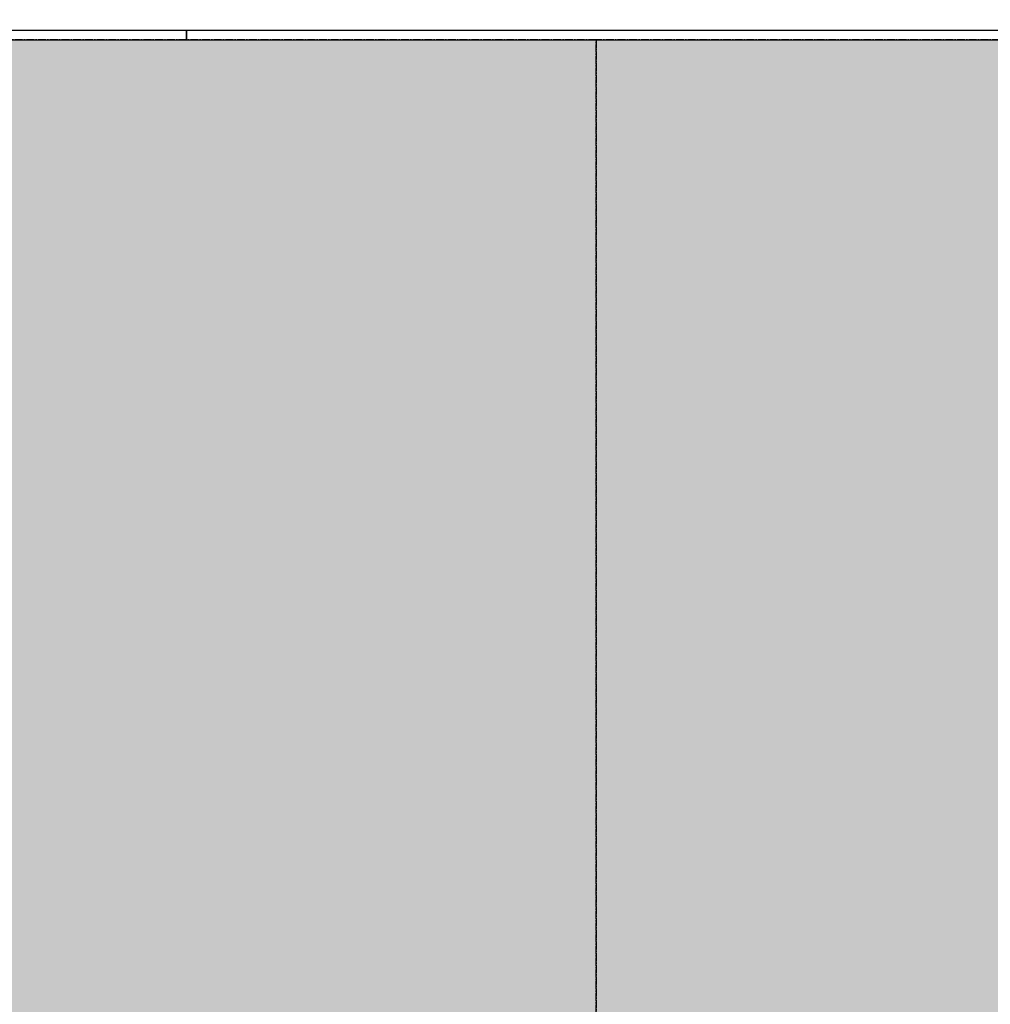
# Model space of a CAD drawing. Units: millimetres. Extents: x 23849 to 34014, y 7731 to 13660.
# Drawn here: x 27683 to 28631, y 11824 to 12785 of the extents above; entities that cross this region are included whole.
import ezdxf

# ---------------------------------------------------------------- set-up
doc = ezdxf.new("R2010")
doc.units = ezdxf.units.MM
doc.header["$LTSCALE"] = 0.4
doc.linetypes.add('CENTRO2', pattern=[28.575, 19.05, -3.175, 3.175, -3.175])
for name, color, linetype in [('Anotaciones Medias', 3, 'Continuous'), ('Cotas', 2, 'Continuous'), ('Ejes', 2, 'CENTRO2')]:
    doc.layers.add(name, color=color, linetype=linetype)
doc.styles.add('UNE00', font='romans.shx', dxfattribs={"width": 0.9})
doc.dimstyles.new('UNE', dxfattribs={"dimscale": 0, "dimtxt": 2.5, "dimasz": 2.5, "dimexe": 1.5, "dimexo": 0, "dimgap": 1, "dimtad": 1, "dimrnd": 1.38778e-17, "dimdsep": 46, "dimtxsty": 'UNE00', "dimcen": 2.5, "dimclrd": 256, "dimclre": 256, "dimclrt": 256, "dimazin": 0, "dimtfac": 1, "dimtmove": 0, "dimatfit": 3, "dimfxl": 1, "dimlwd": -1, "dimlwe": -1, "dimarcsym": 0})

# ---------------------------------------------------------------- blocks, each defined once
blk = doc.blocks.new('*D34')
at = {"layer": 'Cotas', "transparency": 16777216}
for p, q in [((30641.9, 12411.09), (30641.9, 10373.81)), ((26634.9, 10895.5), (26634.9, 10373.81)), ((26684.9, 10375.31), (30591.9, 10375.31))]:
    blk.add_line(p, q, dxfattribs=at)
for points in [[(26684.9, 10383.64), (26684.9, 10366.98), (26634.9, 10375.31)], [(30591.9, 10383.64), (30591.9, 10366.98), (30641.9, 10375.31)]]:
    blk.add_solid(points, dxfattribs=at)
at = {"layer": 'Defpoints', "color": 0, "transparency": 16777216}
for p in [(30641.9, 12411.09), (26634.9, 10895.5), (30641.9, 10375.31)]:
    blk.add_point(p, dxfattribs=at)
at = {"layer": 'Cotas', "transparency": 16777216, "insert": (28638.4, 10420.31), "char_height": 50, "attachment_point": 5, "style": 'UNE00'}
blk.add_mtext('4007', dxfattribs=at)

msp = doc.modelspace()

# ---------------------------------------------------------------- hatches: boundary and pattern name
at = {"layer": 'Cotas'}
h = msp.add_hatch(dxfattribs=at)
h.set_pattern_fill('HONEY', color=256, scale=5, style=0)
h.set_pattern_definition([(0, (-7517.366, -26.634), (23.8125, 13.748153), [15.875, -31.75]), (120, (-7517.366, -26.634), (-23.8125, 13.7481533), [15.875, -31.75]), (60, (-7517.366, -26.634), (5e-08, 27.4963065), [-31.75, 15.875])])
h.paths.add_polyline_path([(30045.902, 10867.404), (30245.902, 10867.404), (30245.902, 12765.48), (30045.902, 12765.48)])
h.paths.add_polyline_path([(29445.902, 10867.404), (30045.902, 10867.404), (30045.902, 12765.48), (29445.902, 12765.48)])
h.paths.add_polyline_path([(28845.902, 10867.404), (29445.902, 10867.404), (29445.902, 12765.48), (28845.902, 12765.48)])
h.paths.add_polyline_path([(28245.902, 10867.404), (28845.902, 10867.404), (28845.902, 12765.48), (28245.902, 12765.48)])
h.paths.add_polyline_path([(27645.902, 10867.404), (28245.902, 10867.404), (28245.902, 12765.48), (27645.902, 12765.48)])
h.paths.add_polyline_path([(27045.902, 10867.404), (27645.902, 10867.404), (27645.902, 12765.48), (27045.902, 12765.48)])

# ---------------------------------------------------------------- linework, layer by layer
at = {"layer": 'Anotaciones Medias'}
for points in [[(27045.902, 12874.797), (28645.902, 12874.797), (28645.902, 12774.797), (27045.902, 12774.797)], [(27045.902, 12765.48), (27845.902, 12765.48), (27845.902, 12774.797), (27045.902, 12774.797)], [(27845.902, 12765.48), (29445.902, 12765.48), (29445.902, 12774.797), (27845.902, 12774.797)]]:
    msp.add_lwpolyline(points, close=True, dxfattribs=at)
at = {"layer": 'Ejes'}
for points in [[(27645.902, 10867.404), (28245.902, 10867.404), (28245.902, 12765.48), (27645.902, 12765.48)], [(28245.902, 10867.404), (28845.902, 10867.404), (28845.902, 12765.48), (28245.902, 12765.48)]]:
    msp.add_lwpolyline(points, close=True, dxfattribs=at)

# ---------------------------------------------------------------- dimensions: what is measured, and where the dimension line sits
at = {"layer": 'Cotas'}
dim = msp.add_linear_dim(base=(30641.902, 10375.311), p1=(26634.902, 10895.499), p2=(30641.902, 12411.088), dimstyle='UNE', override={"dimscale": 1, "dimtxt": 50, "dimasz": 50, "dimgap": 20}, dxfattribs=at)
dim.commit()
dim.dimension.update_dxf_attribs({"geometry": '*D34', "text_midpoint": (28638.402, 10420.311)})

doc.saveas('drawing.dxf')
